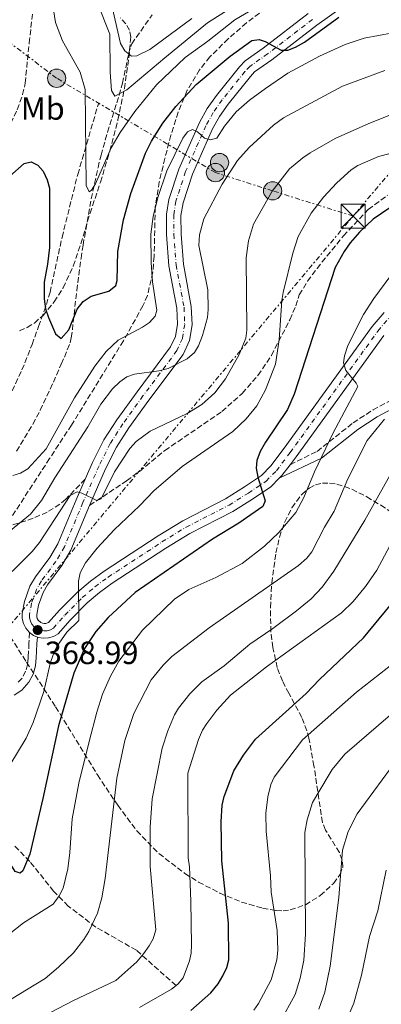
# Model space of a CAD drawing. Units: metres. Extents: x 616692 to 620115, y 4787271 to 4789643.
# Drawn here: x 616992 to 617105, y 4787735 to 4788042 of the extents above; entities that cross this region are included whole.
import ezdxf
from ezdxf.enums import TextEntityAlignment as Align

# ---------------------------------------------------------------- set-up
doc = ezdxf.new("R2010")
doc.units = ezdxf.units.M
doc.header["$MEASUREMENT"] = 0
for name, pattern in [('DGN Style 3', [2.435890702152634, 1.739921930109024, -0.6959687720436097]), ('DGN Style 4', [2.7856150101045474, 1.391937544087219, -0.6959687720436097, 0.001739921930109024, -0.6959687720436097]), ('DGN Style 7', [3.4798438602180486, 1.565929737098122, -0.6959687720436097, 0.5219765790327072, -0.6959687720436097])]:
    doc.linetypes.add(name, pattern=pattern)
for name, color, linetype, lineweight in [('Barranco lineal', 142, 'DGN Style 3', 13), ('Camino', 7, 'DGN Style 3', 0), ('Carretera', 9, 'Continuous', 0), ('Cota de punto acotado terreno', 7, 'Continuous', 0), ('Curva de nivel directora', 30, 'Continuous', 30), ('Curva de nivel intermedia', 30, 'Continuous', 0), ('Eje de carretera', 7, 'DGN Style 4', 0), ('Etiqueta de uso rústico', 92, 'Continuous', 0), ('Línea de asfalto', 7, 'Continuous', 13), ('Línea eléctrica', 6, 'DGN Style 7', 0), ('Margen derecho', 7, 'Continuous', 0), ('Poste tendido eléctrico', 7, 'Continuous', 0), ('Punto acotado terreno (símbolo)', 7, 'Continuous', 0), ('Senda', 7, 'DGN Style 3', 0), ('Torre eléctrica', 7, 'Continuous', 0), ('Zona arbolada', 92, 'DGN Style 3', 0)]:
    doc.layers.add(name, color=color, linetype=linetype, lineweight=lineweight)
doc.styles.add('Style-Arial', font='arial.ttf')

# ---------------------------------------------------------------- blocks, each defined once
blk = doc.blocks.new('5PATER')
at = {"layer": 'Punto acotado terreno (símbolo)', "linetype": 'Continuous', "lineweight": 0}
h = blk.add_hatch(color=51, dxfattribs=at)
edge = h.paths.add_edge_path()
edge.add_ellipse((0, 0), major_axis=(-0.1095731443231308, -0.1110710700762829), ratio=0.9994222409660317, start_angle=0, end_angle=360)
blk = doc.blocks.new('5TME')
at = {"layer": 'Torre eléctrica', "color": 7, "linetype": 'Continuous', "lineweight": 0}
for p, q in [((-0.375, 0.375), (0.375, -0.375)), ((0.3723, 0.3776), (-0.3716, -0.3784))]:
    blk.add_line(p, q, dxfattribs=at)
at = {"layer": 'Torre eléctrica', "color": 7, "linetype": 'Continuous', "lineweight": 0, "flags": 128}
blk.add_lwpolyline([(-0.375, -0.375), (0.375, -0.375), (0.375, 0.375), (-0.375, 0.375), (-0.3716, -0.3784)], dxfattribs=at)
blk = doc.blocks.new('5PELE')
at = {"layer": 'Torre eléctrica', "linetype": 'Continuous', "lineweight": 0}
h = blk.add_hatch(color=9, dxfattribs=at)
edge = h.paths.add_edge_path()
edge.add_arc((-2.000000476837158e-05, 0), 0.2850000000000001, 0, 360)
at = {"layer": 'Torre eléctrica', "color": 252, "linetype": 'Continuous', "lineweight": 0}
blk.add_circle((-2.000000476837158e-05, 0), 0.2850000000000001, dxfattribs=at)

msp = doc.modelspace()

# ---------------------------------------------------------------- linework, layer by layer
at = {"layer": 'Barranco lineal', "color": 142, "linetype": 'DGN Style 3', "lineweight": 13}
for points in [[(616991.2599999999, 4787907.34, 353.5), (616996.3499999996, 4787915.779999999, 352.3300000000018), (616998.6200000001, 4787920.130000001, 351.3000000000029), (617002.7199999997, 4787928.869999999, 348.3000000000029), (617005.2000000002, 4787934.51, 346.9100000000035), (617006.1900000004, 4787936.699999999, 347.2599999999948), (617007.9199999999, 4787941.16, 349.4100000000035), (617008.2800000003, 4787942.730000001, 349.6199999999953), (617008.6399999997, 4787945.130000001, 349.3800000000047), (617010.0099999999, 4787957.42, 347.1300000000047), (617011.3300000001, 4787967.449999999, 346.9900000000052), (617011.9500000002, 4787971.550000001, 346.6499999999942), (617014.54, 4787985.949999999, 344.2100000000065), (617016.6200000001, 4787995.74, 344.4499999999971), (617017.5499999998, 4787999.609999999, 344.2100000000065), (617019.5599999996, 4788006.689999999, 342.6900000000023), (617022.4900000002, 4788015.859999999, 339.9900000000052), (617024.25, 4788021.970000001, 338.0200000000041), (617026.1200000001, 4788031.119999999, 334.4600000000065), (617027.0999999996, 4788034.25, 333.3800000000047), (617033.4500000002, 4788043.26, 330)], [(617040.8899999997, 4787740.980000001, 395), (617028.5700000003, 4787751.930000001, 389.2200000000012), (617015.9400000004, 4787759.17, 385.4499999999971), (617007.3600000005, 4787765.710000001, 381.5), (617002.8099999996, 4787770.350000001, 379.1999999999971), (616995.3899999997, 4787779.640000001, 375.2899999999936), (616990.6200000001, 4787784.52, 373.1600000000035)]]:
    msp.add_polyline3d(points, dxfattribs=at)
at = {"layer": 'Camino', "color": 7, "linetype": 'DGN Style 3', "lineweight": 0}
for points in [[(617076.3999999973, 4787903.180000001, 377.1600000000034), (617084.7899999982, 4787907.33, 379.1699999999983), (617095.9999999999, 4787916.190000001, 382.7299999999961), (617102.199999998, 4787920.230000001, 384.4199999999983), (617111.2999999997, 4787925.140000001, 386.6499999999942)], [(616995.3099999971, 4787850.920000001, 369), (616995.1299999983, 4787847.600000001, 369), (616994.9999999988, 4787845.109999999, 369), (616994.899999998, 4787843.310000001, 369), (616994.6700000024, 4787840.99, 368.8899999999995), (616994.1000000001, 4787838.84, 368.6699999999982), (616992.989999997, 4787836.700000001, 368.4499999999972), (616991.3299999986, 4787834.91, 368.2700000000042)]]:
    msp.add_polyline3d(points, dxfattribs=at)
at = {"layer": 'Carretera', "color": 9, "linetype": 'Continuous', "lineweight": 0}
for points in [[(617102.7100000003, 4788052.909999999, 346), (617084.7100000004, 4788040.05, 348.5500000000029), (617070.7199999981, 4788029.27, 351.1000000000058), (617065.3600000005, 4788025.49, 351.9100000000035), (617064.0300000005, 4788024.109999999, 352.1399999999995), (617057.0799999991, 4788015.439999999, 353.0200000000041), (617054.4100000003, 4788011.65, 353.9400000000023), (617052.2399999977, 4788007.74, 354.6100000000006), (617045.9899999981, 4787993.63, 356.2200000000012), (617043.079999998, 4787984.699999998, 356.8300000000018), (617042.4400000009, 4787980.829999999, 356.9100000000035), (617042.4699999979, 4787975.02, 356.9900000000052), (617043.1900000019, 4787965.660000001, 357.4600000000065), (617045.6400000016, 4787952.440000001, 357.4600000000065), (617045.8700000019, 4787946.689999999, 357.8399999999965), (617045.1099999996, 4787941.82, 358.4600000000065), (617043.1499999994, 4787937.54, 359.1199999999953), (617032.4400000006, 4787923.220000002, 360.6900000000023), (617026.219999998, 4787914.63, 362.0399999999936), (617022.3900000014, 4787908.65, 362.9600000000065), (617018.9899999994, 4787901.890000002, 363.6600000000035), (617014.0200000005, 4787890.49, 364.6600000000035), (617008.1800000002, 4787876.54, 366.8800000000047), (617005.4100000006, 4787871.810000001, 367.3000000000029), (617000.9499999993, 4787865.76, 367.7400000000052), (616999.55, 4787863.359999999, 367.9900000000052), (616998.1200000017, 4787859.409999999, 368.7400000000052), (616997.5799999986, 4787856.470000001, 369.1000000000058), (616997.5799999986, 4787855.810000001, 368.9900000000052), (616997.7199999995, 4787855.270000001, 368.9199999999983), (616997.9699999997, 4787854.77, 368.8999999999942), (616998.79, 4787854, 369), (616999.3099999987, 4787853.779999999, 369.1100000000006), (616999.8599999985, 4787853.679999999, 369.25), (617000.4300000007, 4787853.720000001, 369.429999999993), (617001.2600000021, 4787854.050000002, 369.820000000007), (617004.6399999995, 4787857.900000001, 370.4400000000023), (617010.1900000017, 4787863.439999999, 370.8399999999965), (617014.2399999974, 4787866.929999999, 371.0299999999988), (617018.4899999987, 4787870.04, 371.320000000007), (617035.3099999984, 4787881.02, 373.5299999999988), (617042.9699999985, 4787885.730000001, 373.7599999999948), (617056.29, 4787892.56, 374.6000000000058), (617062.1799999997, 4787896.259999999, 374.7700000000041), (617067.4699999982, 4787899.810000001, 375.5399999999936), (617070.3999999985, 4787902.79, 376.3999999999942), (617074.6000000007, 4787908.330000001, 377.4100000000035), (617101.9400000013, 4787946.199999999, 380.7100000000065), (617105.6499999996, 4787950.619999998, 381.2599999999948)], [(617105.5199999999, 4787943.41, 380.7100000000065), (617078.260000002, 4787905.62, 377.4100000000035), (617076.3999999978, 4787903.179999999, 377.1600000000035), (617073.8400000007, 4787899.819999999, 376.3999999999942), (617072.9899999991, 4787898.95, 376.1900000000023), (617070.3799999984, 4787896.29, 375.5399999999936), (617064.6499999975, 4787892.45, 374.7700000000041), (617058.5399999986, 4787888.61, 374.6000000000058), (617045.1999999991, 4787881.770000001, 373.7599999999948), (617037.7399999981, 4787877.180000001, 373.5299999999988), (617021.0700000003, 4787866.300000001, 371.320000000007), (617017.0599999982, 4787863.369999998, 371.0299999999988), (617013.2800000008, 4787860.109999999, 370.8399999999965), (617007.9600000011, 4787854.790000002, 370.4400000000023), (617004.1799999991, 4787850.490000002, 369.820000000007), (617002.7699999987, 4787849.680000001, 369.6199999999953), (617001.2199999996, 4787849.210000001, 369.429999999993), (616999.6000000014, 4787849.119999999, 369.25), (616998.0100000021, 4787849.4, 369.1100000000006), (616997.7399999973, 4787849.51, 369), (616996.5199999991, 4787850.029999998, 369), (616995.3099999976, 4787850.92, 369), (616995.2199999982, 4787851.000000001, 368.929999999993), (616994.1700000021, 4787852.230000001, 368.8999999999942), (616993.4300000002, 4787853.67, 368.9199999999983), (616993.05, 4787855.25, 368.9900000000052), (616993.0300000021, 4787856.869999998, 369.1000000000058), (616993.7199999985, 4787860.61, 368.7400000000052), (616995.4200000016, 4787865.300000002, 367.9900000000052), (616997.1499999994, 4787868.259999999, 367.7400000000052), (617001.620000002, 4787874.310000001, 367.3000000000029), (617004.1099999998, 4787878.580000001, 366.8800000000047), (617009.8400000008, 4787892.269999999, 364.6600000000035), (617012.629999998, 4787898.670000001, 364.1100000000006), (617014.8799999988, 4787903.82, 363.6600000000035), (617018.4400000017, 4787910.900000001, 362.9600000000065), (617022.4699999995, 4787917.189999999, 362.0399999999936), (617028.7800000017, 4787925.910000001, 360.6900000000023), (617039.2199999979, 4787939.869999999, 359.1199999999953), (617040.7199999997, 4787943.140000002, 358.4600000000065), (617041.3099999976, 4787946.949999998, 357.8399999999965), (617041.1099999987, 4787951.930000001, 357.4600000000065), (617038.6799999991, 4787965.070000002, 357.4600000000065), (617037.9300000003, 4787974.83, 356.9900000000052), (617037.899999999, 4787981.189999999, 356.9100000000035), (617038.6600000013, 4787985.790000001, 356.8300000000018), (617041.7500000002, 4787995.250000001, 356.2200000000012), (617048.1700000019, 4788009.759999999, 354.6100000000006), (617050.5599999991, 4788014.07, 353.9400000000023), (617053.4499999991, 4788018.17, 353.0200000000041), (617060.6200000019, 4788027.12, 352.1399999999995), (617062.3999999989, 4788028.95, 351.9100000000035), (617068.0300000014, 4788032.92, 351.1000000000058), (617081.9999999991, 4788043.7, 348.5500000000029)]]:
    msp.add_polyline3d(points, dxfattribs=at)
at = {"layer": 'Curva de nivel directora', "color": 30, "linetype": 'Continuous', "lineweight": 30, "flags": 128}
for points, elevation in [([(617033.2200000002, 4788003.900000001), (617036.839999999, 4788009.540000001), (617040.8299999988, 4788014.710000001), (617047.17, 4788021.580000003), (617057.7699999993, 4788030.400000001), (617064.4999999994, 4788035.25), (617066.7500000002, 4788035.640000001), (617068.6700000003, 4788034.95), (617073.5799999987, 4788032.270000001), (617075.7299999989, 4788032.300000002), (617078.0599999981, 4788033.2), (617080.8399999986, 4788034.800000001), (617091.5499999997, 4788042.500000001)], 350.0000000000001), ([(616989.1899999996, 4787992.990000002), (616993.6699999988, 4787996.980000001), (616995.7999999989, 4787997.480000002), (616997.8399999996, 4787996.430000002), (616999.5299999993, 4787994.59), (617000.7999999991, 4787991.920000001), (617001.4899999996, 4787989.280000002), (617001.4999999986, 4787970.77), (617000.9199999997, 4787965.670000001), (616999.849999999, 4787960.029999999), (616999.8899999993, 4787954.79), (617000.3099999995, 4787951.700000001), (617001.1799999991, 4787948.980000001), (617003.3799999984, 4787943.880000004), (617005.1899999989, 4787942.480000001), (617007.5800000007, 4787945.180000001), (617010.1699999989, 4787951.590000002), (617011.9999999995, 4787953.990000002), (617014.5399999986, 4787955.690000001), (617019.9999999992, 4787957.190000001), (617022.1200000005, 4787959.000000001), (617022.5799999986, 4787960.550000003), (617022.7999999998, 4787969.600000001), (617024.5999999992, 4787979.390000001), (617026.8299999998, 4787987.62), (617031.3600000006, 4788000.24), (617033.2200000002, 4788003.900000001)], 350), ([(617107.4199999993, 4787983.17), (617102.2000000002, 4787979.630000002), (617097.9899999991, 4787975.550000003), (617095.1399999993, 4787972.26), (617093.2199999993, 4787969.62), (617090.3899999994, 4787964.62), (617077.7099999993, 4787925.090000001), (617075.5900000003, 4787920.390000001), (617068.6900000004, 4787910.180000001), (617067.0299999996, 4787907.240000002), (617066.0399999995, 4787904.529999999), (617065.8200000004, 4787902.050000001), (617066.3300000001, 4787899.320000002), (617068.6799999992, 4787891.960000001), (617067.8700000001, 4787890.170000001), (617060.4400000003, 4787884.960000001), (617052.2799999998, 4787879.970000002), (617028.1899999989, 4787863.330000001), (617019.730000001, 4787855.630000001), (617015.949999999, 4787851.260000001), (617012.4399999998, 4787845.970000003), (617009.1200000006, 4787838.240000002), (617004.3199999994, 4787821.87), (616999.4899999992, 4787799.190000001), (616995.4199999989, 4787781.869999999), (616993.2199999995, 4787776.730000001)], 375), ([(617045.5299999994, 4787733.230000002), (617051.779999999, 4787738.730000001), (617054.0199999987, 4787741.470000001), (617055.4600000003, 4787743.970000003), (617056.6699999997, 4787746.580000001), (617057.349999999, 4787748.99), (617057.2399999995, 4787760.390000002), (617055.1799999988, 4787779.779999999), (617054.9100000005, 4787791.920000001), (617055.2799999993, 4787797.140000001), (617055.8600000005, 4787799.840000001), (617058.8800000001, 4787807.800000003), (617061.9099999989, 4787812.720000002), (617065.6599999995, 4787817.65), (617081.4299999987, 4787831.890000001), (617085.5500000003, 4787836.230000001), (617099.1899999996, 4787849.260000001), (617107.5199999999, 4787859.37)], 400), ([(616993.2199999995, 4787776.730000001), (616992.3999999993, 4787776), (616990.839999999, 4787776.460000001), (616989.5099999991, 4787778.7), (616984.4599999997, 4787786.330000001), (616981.4299999989, 4787791.99), (616979.52, 4787795.550000001), (616972.9299999987, 4787805.460000002), (616971.2399999987, 4787808.289999999), (616964.0999999995, 4787820.200000001), (616959.0999999995, 4787827.670000001)], 375)]:
    msp.add_lwpolyline(points, dxfattribs=dict(at, elevation=elevation))
at = {"layer": 'Curva de nivel intermedia', "color": 30, "linetype": 'Continuous', "lineweight": 0, "flags": 128}
for points, elevation in [([(617016.4600000009, 4788046.899999999), (617020.320000001, 4788037.3), (617020.4200000016, 4788025.399999999), (617020.8399999996, 4788019.689999999), (617021.8200000009, 4788017.92), (617025.6100000017, 4788019.869999999), (617037.3799999999, 4788029.900000001), (617050.6799999992, 4788040.739999999), (617065.9700000002, 4788050.55)], 340.0000000000002), ([(617002.5600000003, 4788046.229999999), (617003.3400000003, 4788040.88), (617005.5599999999, 4788035.189999999), (617011.0600000008, 4788025.399999999), (617012.6500000021, 4788019.999999999), (617012.9100000014, 4787990.170000001), (617013.8900000004, 4787988.15), (617014.5900000001, 4787988.640000001), (617015.8799999999, 4787990.680000001), (617020.7400000013, 4788001.81), (617023.5399999997, 4788006.609999998), (617028.0999999995, 4788013.220000001), (617034.7800000005, 4788021.51), (617043.7200000011, 4788029.960000001), (617050.7999999999, 4788035.050000001), (617059.1600000019, 4788041.75), (617065.1900000002, 4788045.23)], 345.0000000000002), ([(617021.1200000013, 4788045.23), (617023.6400000004, 4788034.310000001), (617024.9800000014, 4788032.060000001), (617027.0199999999, 4788030.42), (617028.6900000018, 4788030.560000001), (617032.7799999999, 4788032.5), (617045.8500000013, 4788042.159999998)], 335), ([(616990.1300000005, 4787899.8), (616992.530000001, 4787900.5), (616994.7400000016, 4787901.880000001), (617000.4500000003, 4787908.15), (617009.3500000008, 4787923.970000002), (617015.6600000006, 4787933.810000001), (617019.1699999999, 4787938.380000002), (617022.9400000006, 4787941.949999999), (617030.5, 4787946.029999998), (617032.6300000001, 4787947.480000001), (617034.3899999993, 4787949.41), (617034.9600000015, 4787951.320000002), (617033.5399999999, 4787960.109999999), (617033.1100000008, 4787966.180000001), (617033.0999999996, 4787974.980000001), (617033.8100000003, 4787980.439999999), (617035.2099999996, 4787986.349999999), (617037.9900000001, 4787994.690000001), (617042.9800000013, 4788004.869999999), (617044.4600000011, 4788006.880000001), (617046.0400000013, 4788007.529999999), (617047.5999999992, 4788006.839999998), (617049.7699999996, 4788004.84), (617051.5599999999, 4788004.390000001), (617053.5800000007, 4788004.890000001), (617056.0300000003, 4788008.609999998), (617059.6600000003, 4788013.060000001), (617063.7800000019, 4788016.689999999), (617068.7400000017, 4788020.320000002), (617075.6900000009, 4788025.16), (617085.5200000014, 4788030.41), (617093.5700000002, 4788034.080000001), (617099.4900000012, 4788036.060000001), (617108.4000000006, 4788037.720000001)], 355.0000000000002), ([(616988.2700000008, 4787881.76), (616995.5700000009, 4787887.810000001), (616999.0700000012, 4787891.98), (617003.1900000006, 4787899.060000001), (617013.4500000001, 4787914.939999999), (617017.4900000013, 4787922.02), (617021.1600000014, 4787926.819999998), (617023.3899999999, 4787928.989999999), (617025.6299999997, 4787930.569999999), (617027.99, 4787931.41), (617035.5800000007, 4787932.38), (617038.4900000008, 4787933.17), (617044.3700000015, 4787936.16), (617046.6100000013, 4787938.09), (617047.8899999998, 4787940.239999999), (617049.1600000015, 4787943.359999999), (617050.6400000014, 4787948.980000001), (617050.9500000019, 4787951.459999999), (617050.770000001, 4787957.67), (617048.0000000015, 4787971.429999999), (617048.1700000013, 4787974.779999999), (617049.5800000018, 4787979.759999999), (617055.2800000014, 4787990.49), (617059.9800000021, 4787997.96), (617063.6600000013, 4788001.999999999), (617071.2400000007, 4788008.899999999), (617074.380000001, 4788011.179999999), (617092.7099999996, 4788021.060000001), (617105.8900000005, 4788025.949999999)], 360), ([(616989.9200000004, 4787869.939999998), (616996.1100000017, 4787876.149999999), (616998.4499999998, 4787878.949999998), (617007.9200000003, 4787893.600000001), (617010.1599999999, 4787894.689999999), (617011.5900000005, 4787894.349999999), (617016.270000001, 4787892.029999998), (617017.5700000017, 4787892.52), (617021.7200000002, 4787900.909999998), (617026.5400000016, 4787908.26), (617028.4500000004, 4787910.449999998), (617032.9000000006, 4787913.66), (617044.3800000006, 4787919.17), (617048.9100000013, 4787921.939999999), (617052.9800000016, 4787925.560000001), (617056.2600000005, 4787929.949999998), (617060.5800000011, 4787937.470000001), (617062.6599999998, 4787942.619999999), (617062.9800000017, 4787945.099999998), (617062.7000000001, 4787967.62), (617063.4700000011, 4787972.869999998), (617064.9900000012, 4787978.08), (617070.8499999995, 4787988.369999999), (617076.2600000009, 4787995.269999999), (617080.3500000013, 4787998.789999999), (617082.5900000011, 4788000.31), (617090.3899999994, 4788004.739999999), (617100.9400000018, 4788009.480000001), (617107.9300000012, 4788012.209999999)], 365.0000000000002), ([(616986.7900000011, 4787805.619999998), (616994.2499999999, 4787817.979999999), (616996.4500000017, 4787822.890000001), (616999.7700000008, 4787832.55), (617001.74, 4787841.210000002), (617002.7300000002, 4787844.279999998), (617003.7699999996, 4787846.550000002), (617006.8800000009, 4787851.06), (617010.6500000017, 4787854.630000002), (617010.5399999999, 4787866.88), (617011.100000001, 4787869.5), (617012.7300000003, 4787872.619999998), (617016.3400000002, 4787877.16), (617021.6900000012, 4787882.890000001), (617029.5700000002, 4787890.380000001), (617034.0000000005, 4787895.029999998), (617042.8300000015, 4787902.640000001), (617058.6000000008, 4787913.54), (617062.7699999993, 4787917.42), (617066.0400000017, 4787921.539999999), (617068.7199999995, 4787926.539999999), (617071.8399999997, 4787934.439999999), (617073.0199999999, 4787942.05), (617073.8500000014, 4787954.339999998), (617074.2800000005, 4787956.8), (617077.24, 4787969.029999998), (617078.9299999997, 4787974.23), (617082.9700000009, 4787981.55), (617086.7800000019, 4787986.529999999), (617090.8900000001, 4787990.990000002), (617095.3600000006, 4787994.970000001), (617097.4300000003, 4787996.369999999), (617103.880000001, 4787999.130000002), (617115.2200000001, 4788002.039999999)], 370.0000000000002), ([(617109.1500000015, 4787964.079999999), (617102.4700000007, 4787954.98), (617099.2499999999, 4787949.939999999), (617094.3300000001, 4787940.319999999), (617093.2999999997, 4787937.099999999), (617092.9700000011, 4787934.850000001), (617093.7100000011, 4787932.460000001), (617096.980000001, 4787928.569999999), (617097.4600000017, 4787927.500000001), (617089.7800000015, 4787913.119999999), (617083.9900000002, 4787900.909999998), (617080.7000000001, 4787892.969999999), (617078.190000002, 4787888.329999999), (617072.9200000016, 4787882.07), (617068.4500000011, 4787877.849999999), (617061.4900000008, 4787872.41), (617053.3300000002, 4787868.020000001), (617044.9200000014, 4787864.34), (617040.4400000023, 4787861.310000001), (617030.4400000019, 4787851.659999998), (617023.0600000013, 4787842.029999999), (617020.4999999999, 4787837.359999998), (617018.0600000012, 4787831.720000001), (617016.2400000019, 4787826.119999999), (617013.8300000001, 4787816.98), (617010.6800000007, 4787804.029999999), (617008.5599999996, 4787792.930000001), (617007.86, 4787782.439999999), (617007.2100000017, 4787777.320000002), (617005.7800000012, 4787771.319999999), (617004.5800000009, 4787768.859999998), (617002.7100000001, 4787766.319999999), (616993.4699999999, 4787760.529999998), (616988.9600000015, 4787756.970000001)], 380.0000000000002), ([(616989.6000000007, 4787736.769999998), (616997.300000001, 4787741.359999999), (617000.1399999997, 4787743.179999999), (617004.3500000007, 4787746.67), (617008.9599999996, 4787751.149999999), (617012.2099999996, 4787755.32), (617013.800000001, 4787757.84), (617016.4299999997, 4787763.499999999), (617017.7800000019, 4787768.329999999), (617018.8800000015, 4787774.33), (617022.4500000011, 4787805.599999999), (617024.9200000011, 4787817.3), (617027.790000001, 4787825.67), (617033.1100000008, 4787836.220000001), (617036.8900000004, 4787840.74), (617039.5900000005, 4787843.439999999), (617051.2400000005, 4787852.350000001), (617079.0000000013, 4787871.789999999), (617081.5899999996, 4787874.09), (617083.2000000011, 4787876), (617087.0600000013, 4787883.680000001), (617090.1000000011, 4787888.720000001), (617094.3700000005, 4787898.77), (617100.3400000005, 4787910.67), (617105.8100000002, 4787917.369999998)], 385), ([(617109.8400000001, 4787904.109999999), (617099.6600000011, 4787885.859999999), (617089.9700000016, 4787870.029999999), (617086.3300000004, 4787865.069999999), (617082.9400000018, 4787861.369999998), (617078.3399999996, 4787857.619999997), (617071.0300000006, 4787852.170000001), (617063.8300000011, 4787847.32), (617055.8600000005, 4787840.529999999), (617048.9500000015, 4787835.560000001), (617045.2099999997, 4787831.84), (617041.6700000014, 4787827.4)], 390.0000000000002), ([(617029.4900000021, 4787734.090000001), (617039.4600000009, 4787739.859999999), (617041.4700000003, 4787741.429999999), (617043.110000001, 4787743.330000001), (617045.0700000012, 4787748.619999999), (617045.63, 4787751.06), (617045.7199999995, 4787753.63), (617045.5499999997, 4787767.199999998), (617045.0600000002, 4787777.909999999), (617044.6599999999, 4787780.759999999), (617044.5700000006, 4787807.069999999), (617047.8800000009, 4787817.57), (617049.1600000015, 4787820.46), (617050.4400000002, 4787822.609999998), (617053.6299999997, 4787826.75), (617057.8400000008, 4787831.41), (617069.0400000013, 4787840.239999999), (617092.4000000012, 4787857.079999999), (617095.990000001, 4787860.600000001), (617099.9100000013, 4787865.269999999), (617103.4200000007, 4787870.309999999), (617114.5899999999, 4787891.289999999)], 395.0000000000002), ([(617073.3200000017, 4787729.709999999), (617077.9300000007, 4787738.199999998), (617079.530000001, 4787743.239999999), (617080.6300000007, 4787748.890000001), (617081.2099999996, 4787756.939999999), (617080.9600000015, 4787788.59), (617081.67, 4787792.539999999), (617083.3200000018, 4787797.980000001), (617088.2500000005, 4787806.220000001), (617089.4400000018, 4787808.249999999), (617093.4500000017, 4787812.980000001), (617118.1600000015, 4787834.31), (617130.1800000002, 4787847.239999999), (617136.5500000005, 4787853.359999999), (617139.2000000014, 4787855.409999999), (617143.550000001, 4787857.890000001), (617149.5400000013, 4787859.770000001), (617152.3600000021, 4787860.329999999), (617161.0400000013, 4787860.800000001), (617166.890000001, 4787860.039999999), (617169.8700000005, 4787859.12)], 410), ([(617065.140000001, 4787733.279999999), (617066.5300000012, 4787735.36), (617070.4800000007, 4787742.759999999), (617072.3100000013, 4787749.01), (617072.5300000004, 4787751.939999999), (617072.3300000015, 4787758.13), (617070.5099999999, 4787770.019999999), (617070.3300000011, 4787775.130000001), (617068.9600000008, 4787789.039999999), (617068.8899999993, 4787794.639999999), (617069.4500000003, 4787799.730000001), (617070.4500000017, 4787803.59), (617071.490000001, 4787805.859999999), (617080.290000001, 4787817.470000001), (617097.0200000014, 4787832.3), (617109.0199999998, 4787841.689999999)], 405.0000000000002), ([(617041.6700000014, 4787827.4), (617040.4199999998, 4787825.239999998), (617038.3299999998, 4787820.33), (617036.5900000009, 4787814.880000001), (617033.4800000018, 4787799.069999999), (617032.8700000015, 4787790.249999999), (617032.8, 4787777.989999999), (617034.5800000015, 4787758.279999999), (617033.7600000012, 4787755.51), (617032.5099999995, 4787753.349999999), (617030.7300000002, 4787750.82), (617028.6900000018, 4787748.34), (617022.1500000017, 4787742.550000001), (617008.7600000007, 4787736.17), (616995.1200000016, 4787728.999999999), (616983.6500000006, 4787723.679999999)], 390.0000000000002), ([(617107.6800000009, 4787808.609999999), (617097.2200000002, 4787794.390000001), (617094.4400000018, 4787788.890000001), (617092.7300000021, 4787783.15), (617091.5899999999, 4787768.349999999), (617088.8200000004, 4787746.999999999), (617087.2100000011, 4787738.909999999), (617085.3700000015, 4787733.65)], 415.0000000000002), ([(617106.2900000005, 4787776.890000001), (617103.6799999999, 4787764.23), (617101.0700000015, 4787756.239999998), (617098.5800000015, 4787744.220000001), (617096.200000001, 4787735.430000001), (617093.2000000014, 4787728.410000001)], 420)]:
    msp.add_lwpolyline(points, dxfattribs=dict(at, elevation=elevation))
at = {"layer": 'Eje de carretera', "color": 7, "linetype": 'DGN Style 4', "lineweight": 0}
msp.add_polyline3d([(617083.350000001, 4788041.87, 348.5500000000029), (617069.3699999999, 4788031.09, 351.1000000000059), (617063.879999998, 4788027.220000001, 351.9100000000035), (617062.3299999969, 4788025.609999999, 352.1399999999995), (617055.2600000014, 4788016.800000001, 353.020000000004), (617052.4800000008, 4788012.86, 353.9400000000024), (617050.2099999998, 4788008.750000002, 354.6100000000006), (617043.8700000009, 4787994.439999999, 356.2200000000012), (617040.8700000013, 4787985.250000001, 356.8300000000018), (617040.1700000018, 4787981.010000001, 356.9100000000036), (617040.1999999986, 4787974.92, 356.9900000000052), (617040.9299999995, 4787965.369999999, 357.4600000000065), (617043.3799999993, 4787952.190000001, 357.4600000000065), (617043.5899999993, 4787946.820000002, 357.8399999999966), (617042.9099999998, 4787942.480000001, 358.4600000000065), (617041.1799999997, 4787938.710000002, 359.1199999999954), (617030.6099999996, 4787924.57, 360.6900000000026), (617024.350000001, 4787915.910000001, 362.0399999999937), (617020.4200000016, 4787909.770000001, 362.9600000000065), (617016.9400000015, 4787902.86, 363.6600000000035), (617011.9300000002, 4787891.380000004, 364.6600000000034), (617006.1499999978, 4787877.560000002, 366.8800000000047), (617003.5100000004, 4787873.060000001, 367.3000000000029), (616999.0500000011, 4787867.01, 367.7400000000052), (616997.4899999987, 4787864.33, 367.9900000000054), (616995.9200000018, 4787860.010000002, 368.7400000000052), (616995.3000000004, 4787856.67, 369.1000000000059), (616995.3099999971, 4787855.53, 368.9900000000054), (616995.5700000009, 4787854.470000001, 368.9199999999984), (616996.0699999994, 4787853.5, 368.8999999999941), (616996.7800000003, 4787852.670000001, 368.9400000000024), (616997.6499999973, 4787852.020000001, 368.9799999999959), (616998.6599999999, 4787851.590000002, 369.1000000000059), (616999.7300000006, 4787851.400000001, 369.2499999999999), (617000.8199999991, 4787851.470000001, 369.4299999999931), (617001.8699999996, 4787851.779999999, 369.6499999999941), (617002.719999999, 4787852.270000001, 369.820000000007), (617006.2999999998, 4787856.340000002, 370.4400000000023), (617011.729999999, 4787861.770000001, 370.8399999999965), (617015.6499999973, 4787865.15, 371.0299999999988), (617019.7800000003, 4787868.17, 371.3200000000071), (617036.5199999994, 4787879.100000001, 373.5299999999989), (617044.0799999988, 4787883.750000001, 373.7599999999948), (617057.4200000007, 4787890.590000001, 374.6000000000058), (617063.420000002, 4787894.350000001, 374.7700000000042), (617068.9200000007, 4787898.050000002, 375.5399999999937), (617072.1200000015, 4787901.310000001, 376.3999999999942), (617076.4299999987, 4787906.970000001, 377.4100000000036), (617103.729999999, 4787944.800000001, 380.7100000000065), (617107.2800000008, 4787949.03, 381.2599999999949)], dxfattribs=at)
at = {"layer": 'Línea de asfalto', "color": 7, "linetype": 'Continuous', "lineweight": 13, "extrusion": (-0.2920106007975413, 0.05481842031828398, 0.9548427880105013), "elevation": 82632.40484515738, "flags": 128}
msp.add_lwpolyline([(-4819551.450268086, -264293.9193508941), (-4819552.462160486, -264293.2125455636), (-4819556.236806475, -264291.2267591588)], dxfattribs=at)
at = {"layer": 'Línea de asfalto', "color": 7, "linetype": 'Continuous', "lineweight": 13, "extrusion": (-0.09514726423260694, -0.05116614924195197, 0.9941473850897566), "elevation": -303314.5397170049, "flags": 128}
msp.add_lwpolyline([(-3924582.397083403, 2794611.436195656), (-3924581.040154845, 2794612.084150048), (-3924580.004360138, 2794612.917234268)], dxfattribs=at)
at = {"layer": 'Línea de asfalto', "color": 7, "linetype": 'Continuous', "lineweight": 13}
for points in [[(617014.02, 4787890.49, 364.6600000000034), (617018.989999999, 4787901.890000002, 363.6600000000035), (617022.390000001, 4787908.650000001, 362.9600000000065), (617026.2199999974, 4787914.630000001, 362.0399999999937), (617032.4400000002, 4787923.220000003, 360.6900000000026), (617043.149999999, 4787937.540000001, 359.1199999999954), (617045.1099999992, 4787941.820000002, 358.4600000000065), (617045.8700000015, 4787946.689999999, 357.8399999999966), (617045.6400000012, 4787952.440000001, 357.4600000000065), (617043.1900000013, 4787965.660000003, 357.4600000000065), (617042.4699999972, 4787975.020000001, 356.9900000000052), (617042.4400000004, 4787980.83, 356.9100000000036), (617043.0799999974, 4787984.699999999, 356.8300000000018), (617045.9899999977, 4787993.630000001, 356.2200000000012), (617052.2399999973, 4788007.740000002, 354.6100000000006), (617054.4099999998, 4788011.65, 353.9400000000024), (617057.0799999986, 4788015.439999999, 353.020000000004), (617064.03, 4788024.109999999, 352.1399999999995), (617065.36, 4788025.490000002, 351.9100000000035), (617070.7199999976, 4788029.270000001, 351.1000000000059), (617084.7100000001, 4788040.050000001, 348.5500000000029), (617102.7099999998, 4788052.91, 345.9999999999999)], [(617081.9999999986, 4788043.700000001, 348.5500000000029), (617068.030000001, 4788032.920000001, 351.1000000000059), (617062.3999999983, 4788028.950000001, 351.9100000000035), (617060.6200000013, 4788027.12, 352.1399999999995), (617053.4499999987, 4788018.170000001, 353.020000000004), (617050.5599999985, 4788014.070000002, 353.9400000000024), (617048.1700000013, 4788009.76, 354.6100000000006), (617041.7499999999, 4787995.250000001, 356.2200000000012), (617038.6600000008, 4787985.790000002, 356.8300000000018), (617037.8999999985, 4787981.189999999, 356.9100000000036), (617037.9299999998, 4787974.83, 356.9900000000052), (617038.6799999987, 4787965.070000002, 357.4600000000065), (617041.1099999984, 4787951.930000002, 357.4600000000065), (617041.3099999971, 4787946.949999999, 357.8399999999966), (617040.7199999993, 4787943.140000002, 358.4600000000065), (617039.2199999974, 4787939.87, 359.1199999999954), (617028.7800000012, 4787925.910000001, 360.6900000000026), (617022.469999999, 4787917.189999999, 362.0399999999937), (617018.4400000012, 4787910.900000002, 362.9600000000065), (617014.8799999984, 4787903.820000002, 363.6600000000035), (617012.6299999976, 4787898.670000001, 364.1100000000007)], [(617105.6499999991, 4787950.619999999, 381.2599999999949), (617101.9400000009, 4787946.2, 380.7100000000065), (617074.6000000002, 4787908.330000003, 377.4100000000036), (617070.399999998, 4787902.790000001, 376.3999999999942), (617067.4699999979, 4787899.810000001, 375.5399999999937), (617062.1799999992, 4787896.26, 374.7700000000042), (617056.2899999997, 4787892.560000001, 374.6000000000058), (617042.9699999979, 4787885.730000001, 373.7599999999948), (617035.3099999981, 4787881.02, 373.5299999999989), (617018.4899999984, 4787870.040000001, 371.3200000000071), (617014.239999997, 4787866.930000001, 371.0299999999988), (617010.1900000012, 4787863.440000001, 370.8399999999965), (617004.639999999, 4787857.900000001, 370.4400000000023), (617001.2600000016, 4787854.050000003, 369.820000000007), (617000.4300000002, 4787853.720000002, 369.4299999999931), (616999.859999998, 4787853.680000001, 369.2499999999999), (616999.3099999981, 4787853.78, 369.1100000000005), (616998.7899999997, 4787854.000000001, 369), (616997.9699999993, 4787854.77, 368.8999999999941), (616997.7199999989, 4787855.270000001, 368.9199999999984), (616997.5799999981, 4787855.810000001, 368.9900000000054), (616997.5799999981, 4787856.470000001, 369.1000000000059), (616998.1200000013, 4787859.41, 368.7400000000052), (616999.5499999995, 4787863.359999999, 367.9900000000054), (617000.9499999988, 4787865.760000001, 367.7400000000052), (617005.4100000003, 4787871.810000001, 367.3000000000029), (617008.1799999995, 4787876.540000001, 366.8800000000047), (617014.02, 4787890.49, 364.6600000000034)], [(617076.3999999973, 4787903.180000001, 376.9900000000054), (617078.2600000014, 4787905.62, 377.4100000000036), (617105.5199999994, 4787943.41, 380.7100000000065)], [(617012.6299999976, 4787898.670000001, 364.1100000000007), (617009.8400000003, 4787892.27, 364.6600000000034), (617004.1099999994, 4787878.580000001, 366.8800000000047), (617001.6200000015, 4787874.310000002, 367.3000000000029), (616997.149999999, 4787868.26, 367.7400000000052), (616995.4200000011, 4787865.300000003, 367.9900000000054), (616993.7199999979, 4787860.61, 368.7400000000052), (616993.0300000017, 4787856.869999999, 369.1000000000059), (616993.0499999997, 4787855.250000001, 368.9900000000054), (616993.4299999997, 4787853.67, 368.9199999999984), (616994.1700000018, 4787852.230000001, 368.8999999999941), (616995.2199999979, 4787851.000000002, 368.929999999993), (616995.3099999971, 4787850.920000001, 368.929999999993)], [(616997.7399999967, 4787849.510000001, 369.0899999999965), (616998.0100000016, 4787849.400000001, 369.1100000000005), (616999.600000001, 4787849.119999999, 369.2499999999999), (617001.2199999992, 4787849.210000001, 369.4299999999931), (617002.7699999983, 4787849.680000001, 369.6199999999955), (617004.1799999987, 4787850.490000002, 369.820000000007), (617007.9600000004, 4787854.790000003, 370.4400000000023), (617013.2800000003, 4787860.109999999, 370.8399999999965), (617017.0599999977, 4787863.369999999, 371.0299999999988), (617021.0699999998, 4787866.300000002, 371.3200000000071), (617037.7399999975, 4787877.180000001, 373.5299999999989), (617045.1999999986, 4787881.770000001, 373.7599999999948), (617058.5399999982, 4787888.61, 374.6000000000058), (617064.6499999969, 4787892.450000001, 374.7700000000042), (617070.3799999979, 4787896.290000001, 375.5399999999937), (617072.9899999986, 4787898.95, 376.1900000000024)]]:
    msp.add_polyline3d(points, dxfattribs=at)
at = {"layer": 'Línea eléctrica', "color": 6, "linetype": 'DGN Style 7', "lineweight": 0, "extrusion": (0.1062554048963189, 0.1268176857938527, 0.9862185678135507), "elevation": 673138.0713956815, "flags": 128}
msp.add_lwpolyline([(2601971.298023758, -4009915.063931903), (2601971.298023758, -4010261.396973497)], dxfattribs=at)
at = {"layer": 'Línea eléctrica', "color": 6, "linetype": 'DGN Style 7', "lineweight": 0}
for points in [[(617096.0300000015, 4787980.61, 372.8000000000029), (617258.4699999989, 4788172.949999999, 331.1499999999942), (617550.7700000004, 4788520.490000002, 320.5399999999936), (617733.8599999984, 4788738.73, 305.9199999999983), (617884.8099999991, 4788815.570000002, 314.6499999999942), (618122.6799999992, 4788974.960000002, 319.9799999999959), (618125.524319004, 4788981.128499557, 320.9812999999995), (618129.1609380458, 4788989.015267151, 322.2614999999932), (618143.8999999978, 4789020.98, 327.4499999999971), (618170.6499999985, 4789071.199999999, 322.0599999999977), (618391.4100000006, 4789451.970000002, 331.2299999999959), (618463.8700000007, 4789581.890000002, 380.9199999999983), (618463.1099999986, 4789615.249999999, 383.6300000000047)], [(617096.0300000015, 4787980.61, 372.8000000000029), (617070.9499999983, 4787988.470000002, 365.0099999999948), (617053.170000002, 4787994.15, 358.3300000000018), (617003.7499999999, 4788023.53, 345.4900000000052), (616967.9800000003, 4788050.759999999, 345.3800000000047), (616922.9400000013, 4788081.92, 345.3699999999953)]]:
    msp.add_polyline3d(points, dxfattribs=at)
at = {"layer": 'Margen derecho', "color": 7, "linetype": 'Continuous', "lineweight": 0}
for points in [[(617072.9899999986, 4787898.95, 376.1900000000024), (617086.1299999993, 4787905.2, 379.1699999999983), (617097.4599999995, 4787914.160000001, 382.7299999999961), (617103.480000001, 4787918.080000003, 384.4199999999983), (617112.3900000004, 4787922.890000002, 386.6499999999942)], [(616997.7399999967, 4787849.510000001, 369), (616997.6299999994, 4787847.470000003, 369), (616997.4999999999, 4787844.970000001, 369), (616997.3999999971, 4787843.12, 369), (616997.1299999988, 4787840.540000001, 368.8899999999995), (616996.4499999993, 4787837.930000001, 368.6699999999982), (616995.1299999983, 4787835.4, 368.4499999999972), (616992.9299999989, 4787832.960000001, 368.2700000000042), (616990.4899999981, 4787831.439999999, 368.1000000000059)]]:
    msp.add_polyline3d(points, dxfattribs=at)
at = {"layer": 'Senda', "color": 7, "linetype": 'DGN Style 3', "lineweight": 0}
for points in [[(616931.5599999975, 4787929.49, 353.929999999993), (616938.2099999995, 4787941.840000002, 352.1900000000024), (616941.6299999993, 4787948.400000001, 350.8699999999955), (616943.9899999974, 4787952.130000004, 350.4600000000065), (616945.8200000002, 4787953.730000001, 350.4600000000065), (616948.1499999971, 4787954.7, 350.4600000000065), (616957.8299999976, 4787957.45, 350.4600000000065), (616959.5799999977, 4787958.230000002, 350.4600000000065), (616961.6200000007, 4787959.720000001, 350.3800000000048), (616964.8199999993, 4787963.570000002, 349.8999999999942), (616971.6799999991, 4787974.800000002, 348.7899999999937), (616977.41, 4787985.020000001, 347.8600000000007), (616979.699999999, 4787989.470000001, 347.6699999999984), (616986.3199999996, 4788002.92, 347.9199999999983), (616991.4600000004, 4788013.74, 346.9100000000034), (616993.1599999992, 4788018.420000001, 346.3800000000047), (616993.9699999982, 4788022.010000001, 346.1300000000047), (616995.1799999997, 4788034.520000001, 346.1300000000047), (616996.6200000015, 4788046.570000002, 345.2599999999948)], [(616988.8200000006, 4787924, 355.2200000000012), (616992.949999999, 4787932.680000001, 352.1699999999984), (616996.0899999995, 4787940.600000001, 351.4600000000063), (616998.1399999991, 4787946.190000001, 350.6000000000058), (617000.5500000009, 4787953.040000002, 348.4900000000054), (617001.6799999997, 4787956.890000001, 347.6499999999943), (617005.4400000015, 4787973.970000003, 346.8500000000059), (617010.3200000008, 4787993.590000001, 343.6300000000047), (617016.8299999975, 4788015.890000001, 340.7200000000013)], [(617014.02, 4787890.49, 364.6600000000034), (617025.5, 4787898.130000004, 366.3999999999943), (617029.4899999975, 4787901.100000001, 366.8999999999942), (617037.4200000024, 4787907.59, 367.2599999999949), (617055.1799999988, 4787919.74, 367.2599999999949), (617061.4899999986, 4787925.37, 367.2599999999949), (617066.3999999971, 4787931.000000001, 367.8600000000006), (617070.5799999969, 4787937.180000002, 368.9799999999959), (617076.3099999978, 4787948.320000002, 370.8300000000019), (617078.1799999988, 4787952.61, 371.5899999999965), (617079.2699999994, 4787956.03, 372.4600000000065), (617081.850000001, 4787960.290000001, 372.9600000000063), (617084.7800000014, 4787964.32, 373.2400000000052), (617092.9699999989, 4787974.420000002, 373.3300000000019), (617100.7399999984, 4787982.640000001, 373.3300000000019), (617106.730000001, 4787987.100000001, 373.3300000000019)], [(617012.6299999976, 4787898.670000001, 364.1100000000007), (617006.5799999969, 4787892.460000002, 364.1100000000007), (617004.7699999987, 4787890.850000001, 363.8000000000029), (617000.7899999978, 4787888.410000003, 361.9999999999999), (616996.4200000003, 4787886.480000001, 359.9900000000054), (616988.7499999991, 4787883.95, 357.6900000000023)]]:
    msp.add_polyline3d(points, dxfattribs=at)
at = {"layer": 'Zona arbolada', "color": 92, "linetype": 'DGN Style 3', "lineweight": 0}
for points in [[(617070.7100000001, 4788046.779999999, 350.1900000000023), (617062.8300000001, 4788040.76, 350.9400000000023), (617057.1200000001, 4788035.84, 351.5299999999988), (617051.4400000004, 4788030.16, 352.1999999999971), (617048.2199999997, 4788026.180000001, 352.8099999999977), (617044.4000000004, 4788019.779999999, 354.1900000000023), (617041.5199999996, 4788012.960000001, 355.820000000007), (617039.2999999998, 4788005.850000001, 357.4100000000035), (617037.4500000002, 4787998.58, 358.6100000000006), (617035.6799999997, 4787991.289999999, 359.1199999999953), (617034.4400000004, 4787983.460000001, 359.1199999999953), (617034.0700000003, 4787968.130000001, 359.1199999999953), (617033.6699999999, 4787963.119999999, 359.1199999999953), (617032.0199999996, 4787955.91, 359.1199999999953), (617030.6100000005, 4787952.689999999, 359.1199999999953), (617024.5199999996, 4787941.74, 359.1199999999953), (617008.3899999997, 4787915.529999999, 359.2100000000065), (617001.5599999996, 4787905.109999999, 360), (616987.8799999999, 4787884.029999999, 362.5899999999965)], [(617070.7100000001, 4788046.779999999, 350.1900000000023), (617062.8300000001, 4788040.76, 350.9400000000023), (617057.1200000001, 4788035.84, 351.5299999999988), (617051.4400000004, 4788030.16, 352.1999999999971), (617048.2199999997, 4788026.180000001, 352.8099999999977), (617044.4000000004, 4788019.779999999, 354.1900000000023), (617041.5199999996, 4788012.960000001, 355.820000000007), (617039.2999999998, 4788005.850000001, 357.4100000000035), (617037.4500000002, 4787998.58, 358.6100000000006), (617035.6799999997, 4787991.289999999, 359.1199999999953), (617034.4400000004, 4787983.460000001, 359.1199999999953), (617034.0700000003, 4787968.130000001, 359.1199999999953), (617033.6699999999, 4787963.119999999, 359.1199999999953), (617032.0199999996, 4787955.91, 359.1199999999953), (617030.6100000005, 4787952.689999999, 359.1199999999953), (617024.5199999996, 4787941.74, 359.1199999999953), (617008.3899999997, 4787915.529999999, 359.2100000000065), (617001.5599999996, 4787905.109999999, 360), (616987.8799999999, 4787884.029999999, 362.5899999999965)], [(616992.1500000004, 4787944.84, 354.9199999999983), (616994.5499999998, 4787945.9, 354.5500000000029), (616996.8200000003, 4787947.300000001, 354.2299999999959), (616999.5, 4787949.67, 353.929999999993), (617003, 4787953.9, 353.6999999999971), (617005.7699999996, 4787958.279999999, 353.679999999993), (617008.9000000004, 4787965.039999999, 353.8800000000047), (617011.2699999996, 4787972, 354.1199999999953), (617014.1399999997, 4787981.460000001, 354.070000000007), (617017.3799999999, 4787991.130000001, 353.1300000000047), (617020.3099999996, 4788000.850000001, 351.4799999999959), (617022.8200000003, 4788010.609999999, 349.4799999999959), (617024.8200000003, 4788020.32, 347.5), (617026.2199999997, 4788029.859999999, 345.9199999999983), (617026.7999999998, 4788036.300000001, 345.2599999999948), (617026.4600000001, 4788038.49, 345.1499999999942), (617025.3200000003, 4788040.480000001, 345.1199999999953), (617023.5700000003, 4788042.32, 345.1499999999942)], [(616992.1500000004, 4787944.84, 354.9199999999983), (616994.5499999998, 4787945.9, 354.5500000000029), (616996.8200000003, 4787947.300000001, 354.2299999999959), (616999.5, 4787949.67, 353.929999999993), (617003, 4787953.9, 353.6999999999971), (617005.7699999996, 4787958.279999999, 353.679999999993), (617008.9000000004, 4787965.039999999, 353.8800000000047), (617011.2699999996, 4787972, 354.1199999999953), (617014.1399999997, 4787981.460000001, 354.070000000007), (617017.3799999999, 4787991.130000001, 353.1300000000047), (617020.3099999996, 4788000.850000001, 351.4799999999959), (617022.8200000003, 4788010.609999999, 349.4799999999959), (617024.8200000003, 4788020.32, 347.5), (617026.2199999997, 4788029.859999999, 345.9199999999983), (617026.7999999998, 4788036.300000001, 345.2599999999948), (617026.4600000001, 4788038.49, 345.1499999999942), (617025.3200000003, 4788040.480000001, 345.1199999999953), (617023.5700000003, 4788042.32, 345.1499999999942)], [(616987.9900000002, 4787851.720000001, 367.1100000000006), (616994.4000000004, 4787841.67, 370.8300000000018), (617003.4299999997, 4787827.76, 377.4100000000035), (617016.4600000001, 4787806.57, 388.8800000000047), (617022.7400000002, 4787797.09, 394.0800000000018), (617028.6900000004, 4787789.100000001, 398.1699999999983), (617035.5800000001, 4787782.060000001, 401.7100000000065), (617043.6100000005, 4787775.890000001, 405), (617047.9100000003, 4787773.199999999, 406.570000000007), (617054.5499999998, 4787769.710000001, 408.8399999999965), (617061.2599999999, 4787766.970000001, 411.0299999999988), (617067.8399999999, 4787765.060000001, 413.1600000000035), (617072.04, 4787764.289999999, 414.5599999999977), (617074.1900000004, 4787764.210000001, 415.25), (617076.4600000001, 4787764.51, 415.8999999999942), (617081.1900000004, 4787766.15, 417.0500000000029), (617085.7999999998, 4787768.970000001, 417.8500000000058), (617089.8700000001, 4787772.77, 418.1499999999942), (617091.8799999999, 4787775.439999999, 418.0200000000041), (617092.7699999996, 4787777.75, 417.7599999999948), (617092.6200000001, 4787780.060000001, 417.3999999999942), (617091.7199999997, 4787782.380000001, 416.9600000000065), (617087.4299999997, 4787789.390000001, 415.3600000000006), (617086.4299999997, 4787791.75, 414.7700000000041), (617083.8300000001, 4787809.369999999, 410.1999999999971), (617082.2699999996, 4787818.01, 407.6300000000047), (617081.6500000004, 4787820.279999999, 406.75), (617080.0300000003, 4787824.430000001, 404.3600000000006), (617075.9900000002, 4787831.970000001, 398.5200000000041), (617074.0300000003, 4787835.82, 395.9199999999983), (617072.4000000004, 4787840, 394.1199999999953), (617071.0099999999, 4787846.230000001, 393.0299999999988), (617070.4400000004, 4787851.140000001, 392.4400000000023), (617070.25, 4787858.699999999, 391.7299999999959), (617070.7100000001, 4787866.32, 391.0599999999977), (617071.9900000002, 4787875.730000001, 389.9600000000065), (617073.0999999996, 4787880.600000001, 389.1000000000058), (617074.7100000001, 4787885.33, 388.179999999993), (617076.9600000001, 4787889.779999999, 387.3800000000047), (617080.0099999999, 4787893.869999999, 386.8699999999953), (617082.2800000003, 4787895.869999999, 386.9499999999971), (617084.3099999996, 4787896.890000001, 387.4700000000012), (617086.4500000002, 4787897.390000001, 388.3300000000018), (617088.6799999997, 4787897.439999999, 389.4799999999959), (617090.9800000006, 4787897.109999999, 390.8399999999965), (617095.6600000003, 4787895.539999999, 393.9199999999983), (617100.2800000003, 4787893.180000001, 397.0500000000029), (617104.6100000005, 4787890.550000001, 399.6699999999983), (617108.6799999997, 4787887.869999999, 401.4600000000065)], [(617083.8300000001, 4787809.369999999, 410.1999999999971), (617082.2699999996, 4787818.01, 407.6300000000047), (617081.6500000004, 4787820.279999999, 406.75), (617080.0300000003, 4787824.430000001, 404.3600000000006), (617075.9900000002, 4787831.970000001, 398.5200000000041), (617074.0300000003, 4787835.82, 395.9199999999983), (617072.4000000004, 4787840, 394.1199999999953), (617071.0099999999, 4787846.230000001, 393.0299999999988), (617070.4400000004, 4787851.140000001, 392.4400000000023), (617070.25, 4787858.699999999, 391.7299999999959), (617070.7100000001, 4787866.32, 391.0599999999977), (617071.9900000002, 4787875.730000001, 389.9600000000065), (617073.0999999996, 4787880.600000001, 389.1000000000058), (617074.7100000001, 4787885.33, 388.179999999993), (617076.9600000001, 4787889.779999999, 387.3800000000047), (617080.0099999999, 4787893.869999999, 386.8699999999953), (617082.2800000003, 4787895.869999999, 386.9499999999971), (617084.3099999996, 4787896.890000001, 387.4700000000012), (617086.4500000002, 4787897.390000001, 388.3300000000018), (617088.6799999997, 4787897.439999999, 389.4799999999959), (617090.9800000006, 4787897.109999999, 390.8399999999965), (617095.6600000003, 4787895.539999999, 393.9199999999983), (617100.2800000003, 4787893.180000001, 397.0500000000029), (617104.6100000005, 4787890.550000001, 399.6699999999983), (617108.6799999997, 4787887.869999999, 401.4600000000065)], [(616987.9900000002, 4787851.720000001, 367.1100000000006), (616994.4000000004, 4787841.67, 370.8300000000018), (617003.4299999997, 4787827.76, 377.4100000000035), (617016.4600000001, 4787806.57, 388.8800000000047), (617022.7400000002, 4787797.09, 394.0800000000018), (617028.6900000004, 4787789.100000001, 398.1699999999983), (617035.5800000001, 4787782.060000001, 401.7100000000065), (617043.6100000005, 4787775.890000001, 405), (617047.9100000003, 4787773.199999999, 406.570000000007), (617054.5499999998, 4787769.710000001, 408.8399999999965), (617061.2599999999, 4787766.970000001, 411.0299999999988), (617067.8399999999, 4787765.060000001, 413.1600000000035), (617072.04, 4787764.289999999, 414.5599999999977), (617074.1900000004, 4787764.210000001, 415.25), (617076.4600000001, 4787764.51, 415.8999999999942), (617081.1900000004, 4787766.15, 417.0500000000029), (617085.7999999998, 4787768.970000001, 417.8500000000058), (617089.8700000001, 4787772.77, 418.1499999999942), (617091.8799999999, 4787775.439999999, 418.0200000000041), (617092.7699999996, 4787777.75, 417.7599999999948), (617092.6200000001, 4787780.060000001, 417.3999999999942), (617091.7199999997, 4787782.380000001, 416.9600000000065), (617087.4299999997, 4787789.390000001, 415.3600000000006), (617086.4299999997, 4787791.75, 414.7700000000041), (617083.8300000001, 4787809.369999999, 410.1999999999971)]]:
    msp.add_polyline3d(points, dxfattribs=at)

# ---------------------------------------------------------------- block references
at = {"layer": 'Poste tendido eléctrico', "color": 7, "linetype": 'Continuous', "lineweight": 0, "xscale": 10, "yscale": 10, "zscale": 10}
for p in [(617003.7499999999, 4788023.53, 345.4900000000052), (617054.4400000017, 4787997.26, 357.9499999999971), (617053.170000002, 4787994.15, 358.3300000000018), (617070.9499999983, 4787988.470000002, 365.0099999999948)]:
    msp.add_blockref('5PELE', p, dxfattribs=at)
at = {"layer": 'Punto acotado terreno (símbolo)', "color": 7, "linetype": 'Continuous', "lineweight": 0, "xscale": 10, "yscale": 10, "zscale": 10}
msp.add_blockref('5PATER', (616997.8399999996, 4787851.680000001, 368.9900000000052), dxfattribs=at)
at = {"layer": 'Torre eléctrica', "color": 7, "linetype": 'Continuous', "lineweight": 0, "xscale": 10, "yscale": 10, "zscale": 10}
msp.add_blockref('5TME', (617096.0300000015, 4787980.61, 372.8000000000029), dxfattribs=at)

# ---------------------------------------------------------------- texts
at = {"layer": 'Cota de punto acotado terreno', "color": 7, "linetype": 'Continuous', "lineweight": 0, "style": 'Style-Arial'}
msp.add_text('368.99', height=7.000000000000002, dxfattribs=at).set_placement((617000.0700000008, 4787841.080000001, 368.9900000000052))
at = {"layer": 'Etiqueta de uso rústico', "color": 92, "linetype": 'Continuous', "lineweight": 0, "style": 'Style-Arial'}
msp.add_text('Mb', height=7.000000000000002, dxfattribs=at).set_placement((616999.420246246, 4788014.100010002, 346.25), align=Align.MIDDLE_CENTER)

doc.saveas('drawing.dxf')
